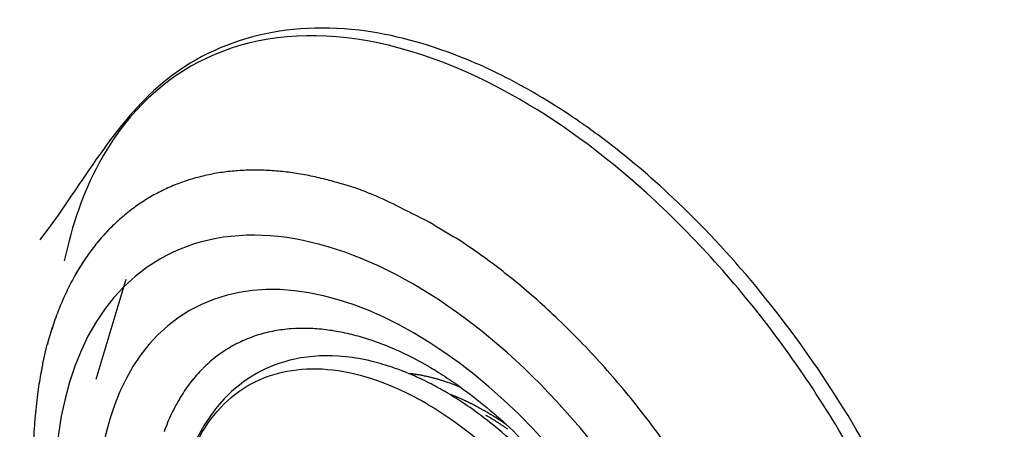
# Model space of a CAD drawing. Extents: x 16 to 415, y 5 to 292.
# Drawn here: x 360 to 363, y 87 to 88 of the extents above; entities that cross this region are included whole.
import ezdxf

# ---------------------------------------------------------------- set-up
doc = ezdxf.new("R2010")
doc.units = 0
doc.header["$MEASUREMENT"] = 0
doc.layers.get('0').update_dxf_attribs({"linetype": 'CONTINUOUS'})

msp = doc.modelspace()

# ---------------------------------------------------------------- linework, layer by layer
at = {"color": 3, "linetype": 'Continuous'}
for p, q in [((361.3775, 87.3336), (361.4313, 87.3011)), ((361.3775, 87.3336), (361.4313, 87.3011)), ((360.5413, 87.185), (360.4593, 86.9137)), ((360.5413, 87.185), (360.4593, 86.9137)), ((360.3156, 86.9572), (360.3278, 87.0086)), ((360.3156, 86.9572), (360.3278, 87.0086)), ((361.3635, 86.9488), (361.3201, 86.9725)), ((361.3635, 86.9488), (361.3201, 86.9725)), ((361.3085, 86.9301), (361.3134, 86.9295)), ((361.3085, 86.9301), (361.3134, 86.9295)), ((361.5175, 86.8272), (361.5143, 86.829)), ((361.5175, 86.8272), (361.5143, 86.829)), ((361.5175, 86.8173), (361.5209, 86.8153)), ((361.5175, 86.8173), (361.5209, 86.8153)), ((361.5741, 86.7913), (361.5722, 86.7927)), ((361.5741, 86.7913), (361.5722, 86.7927))]:
    msp.add_line(p, q, dxfattribs=at)
for centre, radius, start, end in [((360.8771, 86.938), 0.5425, 100.6667, 105.1665), ((360.8771, 86.938), 0.5425, 100.6653, 105.1652), ((360.8827, 86.9119), 0.5693, 96.4205, 100.7323), ((360.8827, 86.9119), 0.5693, 96.4205, 100.7323), ((360.8878, 86.8864), 0.5952, 92.4763, 96.6345), ((360.8878, 86.8864), 0.5952, 92.4763, 96.6345), ((360.8902, 86.8571), 0.6246, 88.5741, 92.5765), ((360.8902, 86.8571), 0.6246, 88.5741, 92.5765), ((360.8937, 86.8049), 0.6766, 85.2622, 88.9765), ((360.8937, 86.8049), 0.6766, 85.2622, 88.9765), ((360.8887, 86.7224), 0.7593, 82.085, 85.4052), ((360.8887, 86.7224), 0.7593, 82.0837, 85.4039), ((360.8862, 86.7165), 0.7655, 78.5845, 81.9592), ((360.8862, 86.7165), 0.7655, 78.5833, 81.958), ((360.8937, 86.7473), 0.7338, 75.0534, 78.685), ((360.8937, 86.7473), 0.7338, 75.0546, 78.6862), ((360.8674, 86.9636), 0.5153, 109.5869, 114.3044), ((360.8674, 86.9636), 0.5153, 109.5856, 114.3032), ((360.8707, 86.9538), 0.5257, 104.9423, 109.5705), ((360.8708, 86.9538), 0.5257, 104.9436, 109.5719), ((360.8636, 86.5533), 0.9292, 73.6293, 76.3427), ((360.8636, 86.5533), 0.9292, 73.628, 76.3414), ((360.5831, 85.5701), 1.9516, 72.688, 73.8642), ((360.5831, 85.5701), 1.9516, 72.688, 73.8642), ((360.8677, 86.9631), 0.516, 119.0381, 123.786), ((360.8677, 86.963), 0.5161, 119.0311, 123.779), ((360.8654, 86.9651), 0.5131, 114.1679, 118.9164), ((360.8654, 86.9652), 0.513, 114.1739, 118.9224), ((360.8591, 86.584), 0.9024, 66.9834, 70.2594), ((360.8591, 86.584), 0.9024, 66.9834, 70.2594), ((360.8604, 86.5697), 0.9151, 62.4193, 67.4096), ((360.8604, 86.5697), 0.9151, 62.4193, 67.4096), ((360.8739, 86.9533), 0.5275, 123.7466, 128.4318), ((360.8739, 86.9533), 0.5275, 123.7465, 128.4319), ((360.8865, 86.9405), 0.5454, 128.6382, 133.2283), ((360.8865, 86.9405), 0.5454, 128.6371, 133.2273), ((360.2015, 85.1204), 2.5062, 62.0169, 64.4093), ((360.2015, 85.1204), 2.5062, 62.0164, 64.4088), ((360.9051, 86.9214), 0.5721, 133.276, 137.7196), ((360.9051, 86.9214), 0.5721, 133.276, 137.7196), ((360.9321, 86.901), 0.6058, 138.0073, 142.2825), ((360.9321, 86.901), 0.6058, 138.0073, 142.2826), ((360.6796, 86.1117), 1.407, 55.0199, 57.7083), ((360.6796, 86.1117), 1.407, 55.0199, 57.7083), ((360.9652, 86.8769), 0.6467, 142.3884, 146.4741), ((360.9652, 86.8769), 0.6467, 142.3884, 146.4741), ((360.5237, 85.8782), 1.6877, 52.8713, 55.2287), ((360.5237, 85.8782), 1.6877, 52.8713, 55.2287), ((361.0067, 86.8539), 0.6941, 146.7794, 150.6729), ((361.0067, 86.8539), 0.694, 146.7788, 150.6723), ((360.405, 85.7166), 1.8882, 50.7515, 52.9586), ((360.405, 85.7166), 1.8882, 50.7515, 52.9586), ((361.0596, 86.8264), 0.7536, 150.8205, 154.4889), ((361.0596, 86.8264), 0.7536, 150.821, 154.4894), ((360.3719, 85.6797), 1.9377, 48.432, 50.6836), ((360.3719, 85.6797), 1.9377, 48.432, 50.6836), ((361.1254, 86.8001), 0.8243, 154.8078, 158.2441), ((361.1254, 86.8002), 0.8242, 154.8184, 158.2547), ((360.3, 85.595), 2.0488, 46.28, 48.4993), ((360.3, 85.595), 2.0488, 46.2806, 48.4998), ((361.1825, 86.7798), 0.8849, 158.3995, 161.6711), ((361.1825, 86.7797), 0.885, 158.3885, 161.66), ((360.217, 85.5088), 2.1684, 44.0867, 46.2694), ((360.217, 85.5088), 2.1684, 44.0867, 46.2694), ((361.2415, 86.7642), 0.9459, 161.8957, 165.024), ((361.2416, 86.7644), 0.9458, 161.9064, 165.0346), ((361.0223, 86.6298), 0.4227, 99.8274, 106.0063), ((361.0223, 86.6298), 0.4227, 99.8274, 106.0063), ((361.0261, 86.5903), 0.4623, 93.7502, 99.4534), ((361.0261, 86.5903), 0.4623, 93.7502, 99.4534), ((361.0237, 86.5358), 0.5165, 87.9129, 93.0832), ((361.0237, 86.5358), 0.5165, 87.9129, 93.0832), ((361.0176, 86.4795), 0.573, 82.7881, 87.5121), ((361.0176, 86.4795), 0.573, 82.7881, 87.5121), ((361.0029, 86.4141), 0.6397, 77.9317, 82.2205), ((361.0029, 86.4141), 0.6397, 77.9317, 82.2205), ((360.9817, 86.3366), 0.72, 73.7157, 77.5729), ((360.9817, 86.3366), 0.72, 73.7157, 77.5729), ((361.0117, 86.6779), 0.3735, 113.4311, 120.4111), ((361.0117, 86.6779), 0.3735, 113.4311, 120.4111), ((361.0176, 86.661), 0.3914, 106.6023, 113.2474), ((361.0176, 86.661), 0.3914, 106.6023, 113.2474), ((360.9415, 86.2291), 0.8344, 69.772, 73.133), ((360.9415, 86.2291), 0.8344, 69.772, 73.133), ((360.9241, 86.193), 0.8744, 66.297, 69.5206), ((360.9241, 86.193), 0.8744, 66.297, 69.5206), ((360.1271, 85.4184), 2.2959, 42.0105, 44.1459), ((360.1271, 85.4184), 2.2959, 42.0105, 44.1459), ((361.0092, 86.6865), 0.3649, 120.7694, 127.9911), ((361.0092, 86.6865), 0.3649, 120.7694, 127.9911), ((360.9323, 86.2141), 0.8518, 62.9212, 66.2329), ((360.9323, 86.2141), 0.8518, 62.9212, 66.2329), ((361.0115, 86.6822), 0.3697, 127.8505, 135.1083), ((361.0115, 86.6822), 0.3697, 127.8505, 135.1083), ((361.0223, 86.6714), 0.385, 135.1158, 142.2704), ((361.0223, 86.6713), 0.385, 135.1069, 142.2615), ((360.0613, 85.361), 2.3832, 39.8508, 41.9778), ((360.0613, 85.361), 2.3832, 39.8508, 41.9778), ((361.043, 86.6514), 0.4136, 141.8304, 148.696), ((361.043, 86.6515), 0.4135, 141.8399, 148.7055), ((361.263, 86.506), 0.4266, 82.5663, 83.2188), ((361.263, 86.506), 0.4266, 82.5663, 83.2188), ((361.2628, 86.5057), 0.4268, 81.8881, 82.5412), ((361.2628, 86.5057), 0.4268, 81.8881, 82.5412), ((361.2623, 86.5017), 0.4308, 81.2499, 81.8979), ((361.2623, 86.5017), 0.4308, 81.2499, 81.8979), ((361.2611, 86.4928), 0.4398, 80.6351, 81.2723), ((361.2611, 86.4928), 0.4398, 80.6351, 81.2723), ((361.26, 86.487), 0.4457, 79.9961, 80.6246), ((361.26, 86.487), 0.4457, 79.9961, 80.6246), ((361.2589, 86.4806), 0.4522, 79.3775, 79.9982), ((361.2589, 86.4806), 0.4522, 79.3775, 79.9982), ((361.2579, 86.4742), 0.4587, 78.7841, 79.3972), ((361.2579, 86.4742), 0.4587, 78.7841, 79.3972), ((361.2564, 86.467), 0.4661, 78.1707, 78.7754), ((361.2564, 86.467), 0.4661, 78.1707, 78.7754), ((361.2552, 86.4612), 0.472, 77.5806, 78.1778), ((361.2552, 86.4612), 0.472, 77.5806, 78.1778), ((361.2536, 86.4539), 0.4795, 76.9938, 77.583), ((361.2536, 86.4539), 0.4795, 76.9938, 77.583), ((361.2522, 86.4468), 0.4868, 76.4321, 77.0138), ((361.2522, 86.4468), 0.4868, 76.4321, 77.0138), ((361.2503, 86.4398), 0.4939, 75.8344, 76.4079), ((361.2503, 86.4398), 0.4939, 75.8344, 76.4079), ((361.2488, 86.4329), 0.501, 75.2991, 75.8658), ((361.2488, 86.4329), 0.501, 75.2991, 75.8658), ((361.2471, 86.4267), 0.5074, 74.7254, 75.2853), ((361.2471, 86.4267), 0.5074, 74.7254, 75.2853), ((361.245, 86.4181), 0.5163, 74.2062, 74.7579), ((361.245, 86.4181), 0.5163, 74.2062, 74.7579), ((361.2421, 86.4081), 0.5267, 73.6591, 74.2002), ((361.2421, 86.4081), 0.5267, 73.6591, 74.2002), ((361.2411, 86.4054), 0.5295, 73.0976, 73.6362), ((361.2411, 86.4054), 0.5295, 73.0976, 73.6362), ((361.2415, 86.4054), 0.5294, 72.5912, 73.1326), ((361.2415, 86.4054), 0.5294, 72.5912, 73.1326), ((361.2358, 86.3879), 0.5479, 72.0588, 72.5791), ((361.2358, 86.3879), 0.5479, 72.0588, 72.5791), ((361.223, 86.3475), 0.5902, 71.5986, 72.0798), ((361.223, 86.3475), 0.5902, 71.5986, 72.0798), ((361.2341, 86.382), 0.554, 71.0384, 71.5603), ((361.2341, 86.382), 0.554, 71.0384, 71.5603), ((361.2559, 86.447), 0.4855, 70.3792, 70.9883), ((361.2559, 86.447), 0.4855, 70.3792, 70.9883), ((361.2188, 86.3343), 0.6041, 70.1902, 70.6512), ((361.2188, 86.3343), 0.6041, 70.1902, 70.6512), ((360.9148, 85.4889), 1.5024, 70.0413, 70.2088), ((360.9148, 85.4889), 1.5024, 70.0413, 70.2088), ((361.2478, 86.4216), 0.5122, 68.8075, 69.4384), ((361.2478, 86.4216), 0.5122, 68.8075, 69.4384), ((361.2633, 86.4593), 0.4714, 67.8461, 68.9051), ((361.2633, 86.4593), 0.4714, 67.8461, 68.9051), ((360.9709, 85.717), 1.2692, 67.7406, 68.2557), ((360.9709, 85.717), 1.2692, 67.7406, 68.2557), ((359.9845, 85.2941), 2.4851, 37.8015, 39.8996), ((359.9845, 85.2941), 2.4851, 37.8015, 39.8996), ((361.0761, 86.629), 0.4535, 148.4484, 154.9339), ((361.0761, 86.629), 0.4535, 148.4484, 154.9339), ((360.9725, 85.7123), 1.2448, 68.6571, 69.041), ((360.9731, 85.714), 1.243, 68.6568, 69.0413), ((361.258, 86.4362), 0.4666, 68.1833, 68.9655), ((361.2583, 86.4369), 0.4659, 68.1827, 68.9661), ((361.2341, 86.3756), 0.5318, 67.77, 68.2162), ((361.2344, 86.3763), 0.5311, 67.7697, 68.2165), ((360.7326, 85.1832), 1.8254, 67.2585, 67.3599), ((360.7337, 85.1856), 1.8227, 67.2584, 67.3599), ((361.1827, 86.2567), 0.6613, 66.9564, 67.2658), ((361.1829, 86.2576), 0.6604, 66.9414, 67.2512), ((361.2333, 86.3718), 0.5356, 66.7086, 67.1156), ((361.2336, 86.3725), 0.5348, 66.7083, 67.1159), ((361.1942, 86.2818), 0.6338, 66.342, 66.6781), ((361.1945, 86.2826), 0.6328, 66.3417, 66.6783), ((361.1681, 86.2232), 0.6979, 66.0143, 66.3149), ((361.1683, 86.2241), 0.697, 65.9997, 66.3008), ((361.1832, 86.2582), 0.6598, 65.6549, 65.9747), ((361.1838, 86.259), 0.6587, 65.6688, 65.9892), ((361.1881, 86.2676), 0.6492, 65.376, 65.7028), ((361.1883, 86.2685), 0.6483, 65.3617, 65.6889), ((361.1799, 86.2511), 0.6676, 65.0123, 65.3291), ((361.1803, 86.252), 0.6666, 65.012, 65.3293), ((361.1749, 86.2386), 0.681, 64.762, 65.0732), ((361.1753, 86.2414), 0.6784, 64.6959, 65.0076), ((361.174, 86.2378), 0.6822, 64.416, 64.7266), ((361.1738, 86.2387), 0.6814, 64.3635, 64.6737), ((361.172, 86.2334), 0.687, 64.1126, 64.4209), ((361.1724, 86.2343), 0.686, 64.1124, 64.4212), ((361.1682, 86.2264), 0.6949, 63.7818, 64.0865), ((361.1685, 86.2273), 0.6939, 63.7676, 64.0728), ((361.1655, 86.2208), 0.7012, 63.4782, 63.7801), ((361.1659, 86.2217), 0.7001, 63.478, 63.7803), ((361.1625, 86.2153), 0.7074, 63.1605, 63.4597), ((361.1627, 86.2162), 0.7064, 63.1464, 63.446), ((361.1598, 86.2103), 0.713, 62.8563, 63.153), ((361.1601, 86.2113), 0.7121, 62.8423, 63.1394), ((361.1564, 86.2024), 0.7216, 62.6094, 62.9033), ((361.1569, 86.2053), 0.7188, 62.5382, 62.8324), ((361.1537, 86.1991), 0.7258, 62.2477, 62.539), ((361.1542, 86.1981), 0.7264, 62.3192, 62.611), ((361.1503, 86.1911), 0.7344, 62.0157, 62.3042), ((361.1508, 86.1941), 0.7316, 61.9429, 62.2318), ((361.1478, 86.1882), 0.7382, 61.6656, 61.9518), ((361.1479, 86.1871), 0.7391, 61.7113, 61.9979), ((361.1446, 86.1808), 0.7462, 61.4345, 61.7183), ((361.1452, 86.1838), 0.7434, 61.3603, 61.6445), ((361.1412, 86.1769), 0.7513, 61.0691, 61.3502), ((361.1416, 86.1758), 0.7521, 61.13, 61.4115), ((361.1366, 86.1664), 0.7627, 60.867, 61.1444), ((361.137, 86.1695), 0.7598, 60.7778, 61.0556), ((361.1355, 86.1644), 0.765, 60.5886, 60.865), ((361.136, 86.1654), 0.7639, 60.5884, 60.8652), ((361.1372, 86.17), 0.7593, 60.2185, 60.4963), ((361.1378, 86.1689), 0.7599, 60.2951, 60.5733), ((360.708, 85.4349), 1.6105, 59.6507, 59.8228), ((360.7126, 85.4422), 1.6019, 59.6604, 59.8335), ((361.215, 86.2977), 0.6098, 59.4581, 59.8066), ((361.2168, 86.3004), 0.6065, 59.4705, 59.8209), ((361.1217, 86.6021), 0.5062, 154.3658, 160.3829), ((361.1217, 86.6021), 0.5062, 154.3558, 160.3729), ((361.1357, 86.1552), 0.7643, 59.4514, 59.7409), ((361.1353, 86.1568), 0.7631, 59.3634, 59.6527), ((361.1295, 86.1461), 0.7753, 59.1086, 59.395), ((361.1293, 86.1438), 0.7774, 59.1841, 59.4703), ((361.1762, 86.2323), 0.6858, 59.24, 59.442), ((361.1784, 86.2354), 0.6821, 59.2599, 59.463), ((360.432, 85.0041), 2.1219, 58.8809, 58.9319), ((360.4389, 85.0026), 2.1197, 59.0623, 59.1136), ((361.125, 86.1374), 0.785, 58.8688, 59.1532), ((361.1248, 86.137), 0.7855, 58.8689, 59.1531), ((361.0983, 86.104), 0.8359, 58.8707, 59.0147), ((361.1006, 86.1078), 0.8315, 58.8703, 59.0151), ((361.1781, 86.2348), 0.6827, 58.745, 58.9333), ((361.1803, 86.2379), 0.6789, 58.7664, 58.9557), ((361.1225, 86.134), 0.7892, 58.555, 58.8388), ((361.1221, 86.1337), 0.7898, 58.5426, 58.8262), ((361.1192, 86.1373), 0.7967, 58.5999, 58.7582), ((361.1213, 86.1409), 0.7925, 58.5995, 58.7586), ((361.0817, 86.0743), 0.8699, 58.5136, 58.6572), ((361.0845, 86.0782), 0.8651, 58.5357, 58.68), ((361.1189, 86.1272), 0.7969, 58.3075, 58.5901), ((361.1187, 86.1269), 0.7974, 58.3076, 58.5901), ((361.1066, 86.1168), 0.8207, 58.2885, 58.4418), ((361.1088, 86.1242), 0.8132, 58.1507, 58.3049), ((361.1154, 86.1223), 0.803, 57.9986, 58.2801), ((361.115, 86.1219), 0.8035, 57.9864, 58.2677), ((361.1174, 86.1337), 0.8007, 58.1572, 58.3154), ((361.1148, 86.13), 0.8051, 58.1356, 58.293), ((361.1054, 86.1185), 0.8199, 57.846, 58.0002), ((361.1077, 86.1185), 0.8187, 57.9829, 58.1379), ((361.1116, 86.1148), 0.8113, 57.7688, 58.0489), ((361.1111, 86.1165), 0.8101, 57.6797, 57.9597), ((361.0998, 86.1065), 0.833, 57.8088, 57.9615), ((361.1025, 86.1103), 0.8284, 57.8303, 57.9838), ((361.1002, 86.1052), 0.8339, 57.7275, 57.881), ((361.1029, 86.1089), 0.8293, 57.7488, 57.9031), ((361.1078, 86.1102), 0.8173, 57.4401, 57.7191), ((361.1078, 86.1098), 0.8175, 57.4523, 57.7312), ((361.0994, 86.1044), 0.835, 57.5542, 57.7077), ((361.1014, 86.1119), 0.8276, 57.3945, 57.5488), ((361.0964, 86.1014), 0.8392, 57.3386, 57.4918), ((361.0988, 86.1052), 0.8347, 57.3382, 57.4922), ((361.1042, 86.1049), 0.8236, 57.15, 57.4278), ((361.1038, 86.1025), 0.8259, 57.2154, 57.4931), ((361.0966, 86.0985), 0.8415, 57.304, 57.4576), ((361.0938, 86.0985), 0.843, 57.1455, 57.2983), ((361.1006, 86.0981), 0.8313, 56.9155, 57.1923), ((361.1004, 86.0999), 0.8299, 56.8378, 57.1145), ((361.0922, 86.0932), 0.8483, 57.091, 57.2437), ((361.0946, 86.1008), 0.8407, 56.9527, 57.1062), ((361.0899, 86.0946), 0.8483, 56.7616, 56.9141), ((361.0924, 86.0947), 0.847, 56.8995, 57.0528), ((361.0876, 86.0852), 0.8576, 56.8262, 56.9786), ((361.0905, 86.089), 0.8528, 56.8469, 57), ((361.0857, 86.0864), 0.8576, 56.5202, 56.6722), ((361.0882, 86.0902), 0.853, 56.5198, 56.6726), ((361.0835, 86.0809), 0.8634, 56.4491, 56.601), ((361.086, 86.0847), 0.8588, 56.4487, 56.6015), ((361.0811, 86.0783), 0.8669, 56.2618, 56.4135), ((361.0837, 86.0821), 0.8623, 56.2614, 56.4139), ((361.0786, 86.076), 0.8702, 56.0546, 56.2061), ((361.0815, 86.0799), 0.8653, 56.0749, 56.2271), ((361.0769, 86.0702), 0.8759, 56.0282, 56.1795), ((361.0792, 86.074), 0.8715, 56.0072, 56.1593), ((359.9286, 85.2534), 2.5542, 35.6612, 37.755), ((359.9286, 85.2534), 2.5542, 35.6615, 37.7554), ((361.0964, 86.0923), 0.8385, 56.6179, 56.8932), ((361.0968, 86.0947), 0.8362, 56.5516, 56.8271), ((361.0926, 86.0853), 0.8464, 56.3885, 56.6628), ((361.0924, 86.0871), 0.845, 56.3104, 56.5846), ((361.0891, 86.0825), 0.8507, 56.0284, 56.3016), ((361.0887, 86.0801), 0.8529, 56.0952, 56.3683), ((361.0859, 86.0768), 0.8572, 55.7919, 56.0647), ((361.0858, 86.0765), 0.8575, 55.792, 56.0646), ((361.0756, 86.0697), 0.877, 55.823, 55.9745), ((361.0786, 86.0736), 0.8722, 55.843, 55.9953), ((361.0808, 86.0694), 0.8661, 55.5146, 55.7855), ((361.0807, 86.0692), 0.8664, 55.5147, 55.7854), ((361.0716, 86.0653), 0.883, 55.6192, 55.77), ((361.0743, 86.0691), 0.8783, 55.6188, 55.7704), ((361.0661, 86.0537), 0.8956, 55.596, 55.7455), ((361.0688, 86.0577), 0.8908, 55.5956, 55.7459), ((361.0742, 86.06), 0.8776, 55.2396, 55.5077), ((361.074, 86.0597), 0.878, 55.2396, 55.5077), ((361.0738, 86.0587), 0.8789, 54.9983, 55.2676), ((361.0737, 86.0584), 0.8792, 54.9983, 55.2676)]:
    msp.add_arc(centre, radius, start, end, dxfattribs=at)
for major_axis in [(0.6888, -1.1931), (0.6888, -1.1931), (0.6082, -1.0535), (0.6082, -1.0535)]:
    msp.add_ellipse((361.3221, 86.0471), major_axis=major_axis, ratio=0.57735, start_param=0, end_param=6.283185, dxfattribs=at)
for points, knots in [([(361.6473, 87.6924), (361.6462, 87.6931), (361.6423, 87.6953), (361.6315, 87.7016), (361.6044, 87.7164), (361.5475, 87.7467), (361.4053, 87.8105), (361.0565, 87.911), (360.6054, 87.7913), (360.4149, 87.4324), (360.3079, 87.2927)], [0, 0, 0, 0, 0.001922, 0.006727, 0.018742, 0.048797, 0.10519, 0.264904, 0.662924, 1, 1, 1, 1]), ([(361.6473, 87.6924), (361.6462, 87.6931), (361.6423, 87.6953), (361.6315, 87.7016), (361.6044, 87.7164), (361.5475, 87.7467), (361.4053, 87.8105), (361.0565, 87.911), (360.6054, 87.7913), (360.4149, 87.4324), (360.3079, 87.2927)], [0, 0, 0, 0, 0.001922, 0.006727, 0.018742, 0.048797, 0.10519, 0.264904, 0.662924, 1, 1, 1, 1]), ([(361.6101, 87.6738), (361.4501, 87.7662), (361.2894, 87.8233), (360.9921, 87.8577), (360.8544, 87.8352), (360.6266, 87.7164), (360.5341, 87.6224), (360.4261, 87.4224), (360.3945, 87.3335), (360.374, 87.2356)], [2, 2, 2, 2, 9.245945, 9.245945, 16.49189, 16.49189, 23.480623, 23.480623, 27.881357, 27.881357, 27.881357, 27.881357]), ([(361.6101, 87.6738), (361.4501, 87.7662), (361.2894, 87.8233), (360.9921, 87.8577), (360.8544, 87.8352), (360.6266, 87.7164), (360.5341, 87.6224), (360.4261, 87.4224), (360.3945, 87.3335), (360.374, 87.2356)], [2, 2, 2, 2, 9.245945, 9.245945, 16.49189, 16.49189, 23.480623, 23.480623, 27.881357, 27.881357, 27.881357, 27.881357]), ([(361.8774, 84.6319), (361.8779, 84.6318), (361.8788, 84.6315), (361.8799, 84.6311), (361.8811, 84.6307), (361.8827, 84.6302), (361.8848, 84.6295), (361.8869, 84.6289), (361.8917, 84.6273), (361.8975, 84.6255), (361.9043, 84.6235), (361.912, 84.6211), (361.9265, 84.6169), (361.9435, 84.6123), (361.9668, 84.6064), (361.9922, 84.6006), (362.0341, 84.5923), (362.091, 84.5838), (362.1621, 84.5788), (362.2362, 84.5804), (362.308, 84.5888), (362.412, 84.6119), (362.5406, 84.6665), (362.6762, 84.7772), (362.8703, 85.0421), (362.9563, 85.5467), (362.7917, 86.2744), (362.4765, 86.9055), (362.1244, 87.3299), (361.8715, 87.5431), (361.7438, 87.634), (361.6802, 87.6731), (361.6475, 87.6923), (361.6474, 87.6924), (361.6473, 87.6924)], [0, 0, 0, 0, 0.00045, 0.000676, 0.000901, 0.001464, 0.002027, 0.00259, 0.003152, 0.005967, 0.007374, 0.008782, 0.012299, 0.019334, 0.022852, 0.031638, 0.040424, 0.057991, 0.079897, 0.10184, 0.123813, 0.145802, 0.200831, 0.255814, 0.310734, 0.498591, 0.631249, 0.76371, 0.896199, 0.948028, 0.973971, 0.99991, 0.999933, 1, 1, 1, 1]), ([(361.8774, 84.6319), (361.8779, 84.6318), (361.8788, 84.6315), (361.8799, 84.6311), (361.8811, 84.6307), (361.8827, 84.6302), (361.8848, 84.6295), (361.8869, 84.6289), (361.8917, 84.6273), (361.8975, 84.6255), (361.9043, 84.6235), (361.912, 84.6211), (361.9265, 84.6169), (361.9435, 84.6123), (361.9668, 84.6064), (361.9922, 84.6006), (362.0341, 84.5923), (362.091, 84.5838), (362.1621, 84.5788), (362.2362, 84.5804), (362.308, 84.5888), (362.412, 84.6119), (362.5406, 84.6665), (362.6762, 84.7772), (362.8703, 85.0421), (362.9563, 85.5467), (362.7917, 86.2744), (362.4765, 86.9055), (362.1244, 87.3299), (361.8715, 87.5431), (361.7438, 87.634), (361.6802, 87.6731), (361.6475, 87.6923), (361.6474, 87.6924), (361.6473, 87.6924)], [0, 0, 0, 0, 0.00045, 0.000676, 0.000901, 0.001464, 0.002027, 0.00259, 0.003152, 0.005967, 0.007374, 0.008782, 0.012299, 0.019334, 0.022852, 0.031638, 0.040424, 0.057991, 0.079897, 0.10184, 0.123813, 0.145802, 0.200831, 0.255814, 0.310734, 0.498591, 0.631249, 0.76371, 0.896199, 0.948028, 0.973971, 0.99991, 0.999933, 1, 1, 1, 1]), ([(361.8774, 84.6319), (361.9554, 84.6064), (362.0318, 84.5902), (362.2572, 84.5707), (362.397, 84.6001), (362.5748, 84.7066), (362.6303, 84.7553), (362.7253, 84.8732), (362.7649, 84.9426), (362.8505, 85.1595), (362.8775, 85.327), (362.8717, 85.6938), (362.8389, 85.8945), (362.7313, 86.257), (362.6666, 86.4189), (362.5093, 86.7313), (362.4161, 86.8826), (362.2098, 87.161), (362.0961, 87.2887), (361.8586, 87.509), (361.7342, 87.6021), (361.6101, 87.6738)], [65.932035, 65.932035, 65.932035, 65.932035, 69.536416, 69.536416, 77.018788, 77.018788, 81.029875, 81.029875, 85.040962, 85.040962, 92.166556, 92.166556, 99.29215, 99.29215, 104.90941, 104.90941, 110.52668, 110.52668, 116.14394, 116.14394, 121.7612, 121.7612, 121.7612, 121.7612]), ([(361.8774, 84.6319), (361.9554, 84.6064), (362.0318, 84.5902), (362.2572, 84.5707), (362.397, 84.6001), (362.5748, 84.7066), (362.6303, 84.7553), (362.7253, 84.8732), (362.7649, 84.9426), (362.8505, 85.1595), (362.8775, 85.327), (362.8717, 85.6938), (362.8389, 85.8945), (362.7313, 86.257), (362.6666, 86.4189), (362.5093, 86.7313), (362.4161, 86.8826), (362.2098, 87.161), (362.0961, 87.2887), (361.8586, 87.509), (361.7342, 87.6021), (361.6101, 87.6738)], [65.932035, 65.932035, 65.932035, 65.932035, 69.536416, 69.536416, 77.018788, 77.018788, 81.029875, 81.029875, 85.040962, 85.040962, 92.166556, 92.166556, 99.29215, 99.29215, 104.90941, 104.90941, 110.52668, 110.52668, 116.14394, 116.14394, 121.7612, 121.7612, 121.7612, 121.7612]), ([(360.3156, 86.9572), (360.3153, 86.9557), (360.3147, 86.9529), (360.3138, 86.9483), (360.3124, 86.9416), (360.3111, 86.9345), (360.3084, 86.9203), (360.3051, 86.9007), (360.2992, 86.8607), (360.2946, 86.818), (360.2896, 86.7452), (360.2884, 86.6667), (360.2947, 86.5434), (360.3134, 86.3937), (360.369, 86.1467), (360.5035, 85.7826), (360.8784, 85.1618), (361.314, 84.8155), (361.6069, 84.7205)], [0, 0, 0, 0, 0.001823, 0.003644, 0.005916, 0.010453, 0.012718, 0.023977, 0.03518, 0.062738, 0.076373, 0.122869, 0.155149, 0.217522, 0.290302, 0.424247, 0.611053, 1, 1, 1, 1]), ([(360.3156, 86.9572), (360.3153, 86.9557), (360.3147, 86.9529), (360.3138, 86.9483), (360.3124, 86.9416), (360.3111, 86.9345), (360.3084, 86.9203), (360.3051, 86.9007), (360.2992, 86.8607), (360.2946, 86.818), (360.2896, 86.7452), (360.2884, 86.6667), (360.2947, 86.5434), (360.3134, 86.3937), (360.369, 86.1467), (360.5035, 85.7826), (360.8784, 85.1618), (361.314, 84.8155), (361.6069, 84.7205)], [0, 0, 0, 0, 0.001823, 0.003644, 0.005916, 0.010453, 0.012718, 0.023977, 0.03518, 0.062738, 0.076373, 0.122869, 0.155149, 0.217522, 0.290302, 0.424247, 0.611053, 1, 1, 1, 1]), ([(361.3635, 86.9488), (361.3637, 86.9486), (361.3653, 86.9478), (361.37, 86.945), (361.3825, 86.9376), (361.4095, 86.9209), (361.4809, 86.8724), (361.6788, 86.7086), (362.0048, 86.2726), (362.1252, 85.83), (362.1236, 85.6322)], [0, 0, 0, 0, 0.000672, 0.004029, 0.012467, 0.033848, 0.075011, 0.19906, 0.546031, 1, 1, 1, 1]), ([(361.3635, 86.9488), (361.3637, 86.9486), (361.3653, 86.9478), (361.37, 86.945), (361.3825, 86.9376), (361.4095, 86.9209), (361.4809, 86.8724), (361.6788, 86.7086), (362.0048, 86.2726), (362.1252, 85.83), (362.1236, 85.6322)], [0, 0, 0, 0, 0.000672, 0.004029, 0.012467, 0.033848, 0.075011, 0.19906, 0.546031, 1, 1, 1, 1])]:
    msp.add_open_spline(points, degree=3, knots=knots, dxfattribs=at)
msp.add_open_spline([(360.374, 87.2356), (360.374, 87.2355), (360.374, 87.2354), (360.3739, 87.2353)], degree=3, dxfattribs=at)
msp.add_open_spline([(360.374, 87.2356), (360.374, 87.2355), (360.374, 87.2354), (360.3739, 87.2353)], degree=3, dxfattribs=at)
at = {"color": 1, "linetype": 'Continuous'}
for points, knots in [([(361.4056, 86.8819), (361.405, 86.8822), (361.404, 86.8828), (361.4024, 86.8838), (361.4, 86.8851), (361.3974, 86.8866), (361.3923, 86.8894), (361.3853, 86.8933), (361.371, 86.901), (361.3559, 86.9087), (361.33, 86.921), (361.3022, 86.9331), (361.2585, 86.9492), (361.2046, 86.9653), (361.1126, 86.981), (360.9653, 86.9754), (360.7208, 86.8374), (360.6563, 86.5574), (360.6748, 86.458)], [0, 0, 0, 0, 0.001277, 0.002554, 0.004149, 0.007341, 0.008937, 0.016915, 0.024895, 0.04483, 0.054804, 0.089681, 0.114608, 0.164545, 0.226526, 0.350946, 0.560981, 1, 1, 1, 1]), ([(361.4056, 86.8819), (361.405, 86.8822), (361.404, 86.8828), (361.4024, 86.8838), (361.4, 86.8851), (361.3974, 86.8866), (361.3923, 86.8894), (361.3853, 86.8933), (361.371, 86.901), (361.3559, 86.9087), (361.33, 86.921), (361.3022, 86.9331), (361.2585, 86.9492), (361.2046, 86.9653), (361.1126, 86.981), (360.9653, 86.9754), (360.7208, 86.8374), (360.6563, 86.5574), (360.6748, 86.458)], [0, 0, 0, 0, 0.001277, 0.002554, 0.004149, 0.007341, 0.008937, 0.016915, 0.024895, 0.04483, 0.054804, 0.089681, 0.114608, 0.164545, 0.226526, 0.350946, 0.560981, 1, 1, 1, 1]), ([(360.6748, 86.458), (360.6748, 86.5553), (360.7069, 86.7339), (360.8452, 86.907), (361.0534, 86.963), (361.2758, 86.9037), (361.479, 86.774), (361.6721, 86.5905), (361.8602, 86.3245), (362.0006, 85.991), (362.0337, 85.7727), (362.0337, 85.6734)], [37.674825, 37.674825, 37.674825, 37.674825, 41.901114, 46.234044, 50.426875, 54.619705, 57.585374, 60.551043, 64.715077, 69.032364, 73.349651, 73.349651, 73.349651, 73.349651]), ([(360.6748, 86.458), (360.6748, 86.5553), (360.7069, 86.7339), (360.8452, 86.907), (361.0534, 86.963), (361.2758, 86.9037), (361.479, 86.774), (361.6721, 86.5905), (361.8602, 86.3245), (362.0006, 85.991), (362.0337, 85.7727), (362.0337, 85.6734)], [37.674826, 37.674826, 37.674826, 37.674826, 41.901114, 46.234044, 50.426875, 54.619705, 57.585374, 60.551043, 64.715077, 69.032364, 73.349651, 73.349651, 73.349651, 73.349651]), ([(362.0337, 85.6734), (362.0868, 85.8018), (362.0536, 86.0205), (361.9129, 86.3548), (361.7243, 86.6214), (361.5479, 86.7891), (361.4472, 86.8579), (361.4057, 86.8818)], [2, 2, 2, 2, 6.317287, 10.634574, 14.798609, 17.764277, 19.838902, 19.838902, 19.838902, 19.838902]), ([(362.0337, 85.6734), (362.0868, 85.8018), (362.0536, 86.0205), (361.9129, 86.3548), (361.7243, 86.6214), (361.5479, 86.7891), (361.4472, 86.8579), (361.4057, 86.8818)], [2, 2, 2, 2, 6.317287, 10.634574, 14.798609, 17.764277, 19.838902, 19.838902, 19.838902, 19.838902])]:
    msp.add_open_spline(points, degree=3, knots=knots, dxfattribs=at)
msp.add_open_spline([(361.4057, 86.8818), (361.4057, 86.8819), (361.4056, 86.8819), (361.4055, 86.8819)], degree=3, dxfattribs=at)
msp.add_open_spline([(361.4057, 86.8818), (361.4057, 86.8819), (361.4056, 86.8819), (361.4055, 86.8819)], degree=3, dxfattribs=at)

doc.saveas('drawing.dxf')
